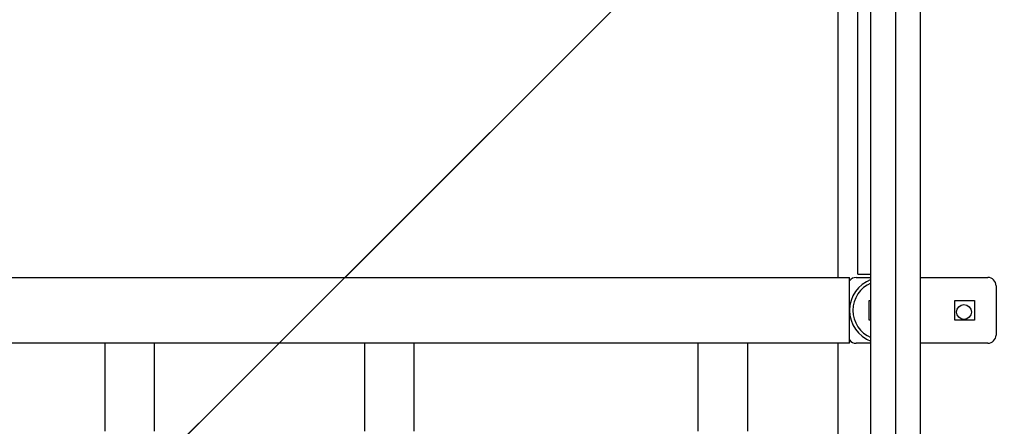
# Model space of a CAD drawing. Extents: x -56 to 5991, y -1665 to 4678.
# Drawn here: x 1549 to 2148, y 1780 to 2027 of the extents above; entities that cross this region are included whole.
import ezdxf

# ---------------------------------------------------------------- set-up
doc = ezdxf.new("R2010")
doc.units = 0
doc.header["$MEASUREMENT"] = 0
doc.layers.get('0').update_dxf_attribs({"linetype": 'CONTINUOUS'})
doc.layers.add('PAVIM_40', color=1, linetype='CONTINUOUS')

# ---------------------------------------------------------------- blocks, each defined once
blk = doc.blocks.new('A$C092F4816')
for p, q in [((4882.94, 5384.97), (4882.94, 5641.73)), ((4894.94, 5386.97), (4894.94, 5630.61)), ((4902.94, 4867.97), (4902.94, 5623.75)), ((4917.94, 5611.96), (4917.94, 4852.97)), ((4932.94, 5601.45), (4932.94, 4867.97)), ((4034.37, 5384.97), (4889.94, 5384.97)), ((4889.94, 5364.97), (4889.94, 5384.97)), ((4893.94, 5384.97), (4902.94, 5384.97)), ((4894.94, 5386.97), (4902.94, 5386.97)), ((4932.94, 5384.97), (4973.94, 5384.97)), ((4978.94, 5379.97), (4978.94, 5349.97)), ((4901.94, 5358.97), (4901.94, 5370.97)), ((4901.94, 5370.97), (4902.94, 5370.97)), ((4953.94, 5358.97), (4953.94, 5370.97)), ((4953.94, 5370.97), (4965.94, 5370.97)), ((4965.94, 5370.97), (4965.94, 5358.97)), ((4889.94, 5344.97), (4889.94, 5364.97)), ((4902.94, 5358.97), (4901.94, 5358.97)), ((4965.94, 5358.97), (4953.94, 5358.97)), ((4889.94, 5344.97), (4034.37, 5344.97)), ((4437.48, 5344.97), (4437.48, 5291.47)), ((4467.48, 5344.97), (4467.48, 5291.47)), ((4595.26, 5344.97), (4595.26, 5291.47)), ((4625.26, 5344.97), (4625.26, 5291.47)), ((4797.83, 5344.97), (4797.83, 5291.47)), ((4827.83, 5344.97), (4827.83, 5291.47)), ((4882.94, 4920.97), (4882.94, 5344.97)), ((4902.94, 5344.97), (4893.94, 5344.97)), ((4973.94, 5344.97), (4932.94, 5344.97))]:
    blk.add_line(p, q)
blk.add_circle((4959.44, 5363.97), 4.5)
for centre, radius, start, end in [((5009.28, 5666.62), 814.98, 266.95136, 350.53816), ((5009.28, 5666.62), 785.03, 266.83493, 349.30254), ((5009.28, 5666.62), 785.03, 266.83493, 349.30254), ((4893.94, 5379.97), 5, 90, 143.1301), ((4973.94, 5379.97), 5, 0, 90), ((4909.94, 5364.97), 20, 110.48732, 249.51268), ((4909.94, 5364.97), 18, 112.88538, 247.11462), ((4973.94, 5349.97), 5, 270, 0), ((4893.94, 5349.97), 5, 216.8699, 270)]:
    blk.add_arc(centre, radius, start, end)
blk.add_ellipse((5304.47, 6553.94), major_axis=(820.24, -820.24), ratio=0.866025, start_param=5.121497, end_param=5.933015)

msp = doc.modelspace()

# ---------------------------------------------------------------- linework, layer by layer
at = {"layer": 'PAVIM_40', "ltscale": 10}
for points in [[(862.82, 1693.31), (1569.93, 2400.41), (1923.48, 2046.86), (1216.38, 1339.75), (862.82, 1693.31)], [(1569.93, 1693.31), (2277.04, 2400.41), (2630.59, 2046.86), (1923.48, 1339.75), (1569.93, 1693.31)]]:
    msp.add_lwpolyline(points, dxfattribs=at)

# ---------------------------------------------------------------- block references
msp.add_blockref('A$C092F4816', (-2836.44, -3514.86))

doc.saveas('drawing.dxf')
